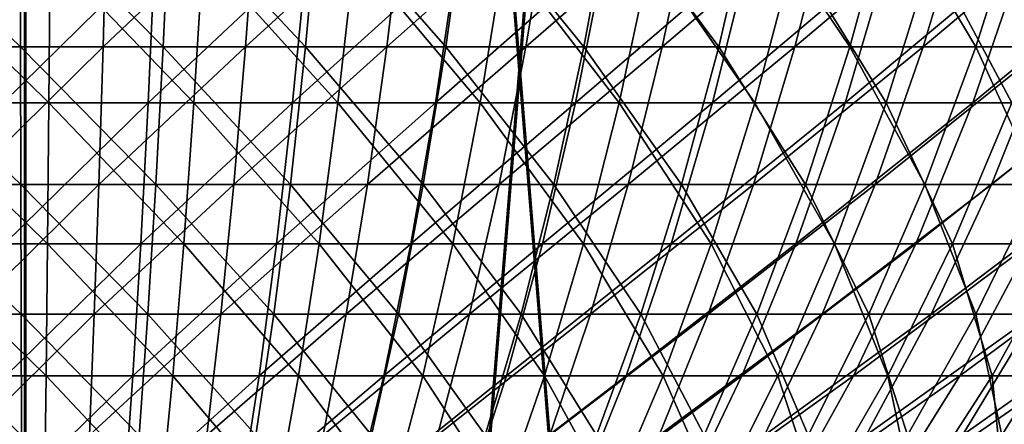
# Model space of a CAD drawing. Extents: x 0 to 420, y 225 to 359.
# Drawn here: x 56 to 58, y 279 to 280 of the extents above; entities that cross this region are included whole.
import ezdxf

# ---------------------------------------------------------------- set-up
doc = ezdxf.new("R2010")
doc.units = 0
doc.header["$MEASUREMENT"] = 0

msp = doc.modelspace()

# ---------------------------------------------------------------- linework, layer by layer
for points in [[(55.997536, 289.68924, 1534), (55.997536, 269.68927, 1534), (54.375751, 269.68927, 1534.088013)], [(55.997536, 289.68924, 1534), (54.375751, 269.68927, 1534.088013), (54.375751, 289.68924, 1534.088013)], [(54.375751, 289.68924, 1563.912109), (54.375751, 269.68927, 1563.912109), (55.997536, 269.68927, 1564)], [(54.375751, 289.68924, 1563.912109), (55.997536, 269.68927, 1564), (55.997536, 289.68924, 1564)], [(54.37822, 289.68924, 73.912086), (54.37822, 269.68927, 73.912086), (56, 269.68927, 74)], [(54.37822, 289.68924, 73.912086), (56, 269.68927, 74), (56, 289.68924, 74)], [(56, 289.68924, 44.000031), (56, 269.68927, 44.000031), (54.37822, 269.68927, 44.087948)], [(56, 289.68924, 44.000031), (54.37822, 269.68927, 44.087948), (54.37822, 289.68924, 44.087948)], [(57.61932, 289.68924, 1534.088013), (57.61932, 269.68927, 1534.088013), (55.997536, 269.68927, 1534)], [(57.61932, 289.68924, 1534.088013), (55.997536, 269.68927, 1534), (55.997536, 289.68924, 1534)], [(55.997536, 289.68924, 1564), (55.997536, 269.68927, 1564), (57.61932, 269.68927, 1563.912109)], [(55.997536, 289.68924, 1564), (57.61932, 269.68927, 1563.912109), (57.61932, 289.68924, 1563.912109)], [(56, 289.68924, 74), (56, 269.68927, 74), (57.621792, 269.68927, 73.912086)], [(56, 289.68924, 74), (57.621792, 269.68927, 73.912086), (57.621792, 289.68924, 73.912086)], [(57.621792, 289.68924, 44.087948), (57.621792, 269.68927, 44.087948), (56, 269.68927, 44.000031)], [(57.621792, 289.68924, 44.087948), (56, 269.68927, 44.000031), (56, 289.68924, 44.000031)], [(55.744865, 279.964264, 29.237568), (55.756592, 279.726807, 29.088856), (55.990891, 279.726807, 29.098392)], [(55.744865, 279.964264, 29.237568), (55.990891, 279.726807, 29.098392), (55.990452, 279.964264, 29.247581)], [(56.132442, 279.964264, 22.755146), (55.891865, 279.726807, 22.903502), (55.886658, 279.964264, 22.754431)], [(56.132442, 279.964264, 22.755146), (56.126362, 279.726807, 22.904217), (55.891865, 279.726807, 22.903502)], [(55.990452, 279.964264, 29.247581), (55.990891, 279.726807, 29.098392), (56.225239, 279.726807, 29.090225)], [(55.990452, 279.964264, 29.247581), (56.225239, 279.726807, 29.090225), (56.236088, 279.964264, 29.238998)], [(56.377472, 279.964264, 22.774458), (56.360134, 279.726807, 22.922634), (56.126362, 279.726807, 22.904217)], [(56.377472, 279.964264, 22.774458), (56.126362, 279.726807, 22.904217), (56.132442, 279.964264, 22.755146)], [(56.236088, 279.964264, 29.238998), (56.225239, 279.726807, 29.090225), (56.458302, 279.726807, 29.064358)], [(56.236088, 279.964264, 29.238998), (56.458302, 279.726807, 29.064358), (56.48037, 279.964264, 29.21188)], [(56.620338, 279.964264, 22.812248), (56.591839, 279.726807, 22.958696), (56.360134, 279.726807, 22.922634)], [(56.620338, 279.964264, 22.812248), (56.360134, 279.726807, 22.922634), (56.377472, 279.964264, 22.774458)], [(56.48037, 279.964264, 29.21188), (56.458302, 279.726807, 29.064358), (56.68874, 279.726807, 29.020905)], [(56.48037, 279.964264, 29.21188), (56.68874, 279.726807, 29.020905), (56.721905, 279.964264, 29.16634)], [(56.85965, 279.964264, 22.868275), (56.82016, 279.726807, 23.012161), (56.591839, 279.726807, 22.958696)], [(56.85965, 279.964264, 22.868275), (56.591839, 279.726807, 22.958696), (56.620338, 279.964264, 22.812248)], [(56.721905, 279.964264, 29.16634), (56.68874, 279.726807, 29.020905), (56.91523, 279.726807, 28.960169)], [(56.721905, 279.964264, 29.16634), (56.91523, 279.726807, 28.960169), (56.959309, 279.964264, 29.102684)], [(57.094036, 279.964264, 22.942245), (57.043777, 279.726807, 23.082733), (56.82016, 279.726807, 23.012161)], [(57.094036, 279.964264, 22.942245), (56.82016, 279.726807, 23.012161), (56.85965, 279.964264, 22.868275)], [(56.959309, 279.964264, 29.102684), (56.91523, 279.726807, 28.960169), (57.136482, 279.726807, 28.882444)], [(56.959309, 279.964264, 29.102684), (57.136482, 279.726807, 28.882444), (57.191208, 279.964264, 29.021263)], [(57.322166, 279.964264, 23.033737), (57.261421, 279.726807, 23.170053), (57.043777, 279.726807, 23.082733)], [(57.322166, 279.964264, 23.033737), (57.043777, 279.726807, 23.082733), (57.094036, 279.964264, 22.942245)], [(57.191208, 279.964264, 29.021263), (57.136482, 279.726807, 28.882444), (57.351223, 279.726807, 28.788269)], [(57.191208, 279.964264, 29.021263), (57.351223, 279.726807, 28.788269), (57.41629, 279.964264, 28.922499)], [(57.542713, 279.964264, 23.14222), (57.471832, 279.726807, 23.273527), (57.261421, 279.726807, 23.170053)], [(57.542713, 279.964264, 23.14222), (57.261421, 279.726807, 23.170053), (57.322166, 279.964264, 23.033737)], [(57.41629, 279.964264, 28.922499), (57.351223, 279.726807, 28.788269), (57.558224, 279.726807, 28.678059)], [(57.41629, 279.964264, 28.922499), (57.558224, 279.726807, 28.678059), (57.633259, 279.964264, 28.807045)], [(57.754429, 279.964264, 23.26709), (57.673828, 279.726807, 23.392677), (57.471832, 279.726807, 23.273527)], [(57.754429, 279.964264, 23.26709), (57.471832, 279.726807, 23.273527), (57.542713, 279.964264, 23.14222)], [(57.633259, 279.964264, 28.807045), (57.558224, 279.726807, 28.678059), (57.756306, 279.726807, 28.552591)], [(55.788696, 279.879883, 1585.19043), (55.799507, 279.635071, 1585.027222), (56.037636, 279.635071, 1585.033569)], [(55.788696, 279.879883, 1585.19043), (56.037636, 279.635071, 1585.033569), (56.039669, 279.879883, 1585.197144)], [(56.211308, 279.879883, 1578.80957), (55.962368, 279.635071, 1578.966431), (55.960342, 279.879883, 1578.802856)], [(56.211308, 279.879883, 1578.80957), (56.200497, 279.635071, 1578.972778), (55.962368, 279.635071, 1578.966431)], [(56.039669, 279.879883, 1585.197144), (56.037636, 279.635071, 1585.033569), (56.275532, 279.635071, 1585.021362)], [(56.039669, 279.879883, 1585.197144), (56.275532, 279.635071, 1585.021362), (56.29039, 279.879883, 1585.184204)], [(56.460976, 279.879883, 1578.83606), (56.437389, 279.635071, 1578.997925), (56.200497, 279.635071, 1578.972778)], [(56.460976, 279.879883, 1578.83606), (56.200497, 279.635071, 1578.972778), (56.211308, 279.879883, 1578.80957)], [(56.29039, 279.879883, 1585.184204), (56.275532, 279.635071, 1585.021362), (56.51173, 279.635071, 1584.990356)], [(56.29039, 279.879883, 1585.184204), (56.51173, 279.635071, 1584.990356), (56.539326, 279.879883, 1585.151611)], [(56.707798, 279.879883, 1578.881958), (56.671589, 279.635071, 1579.041504), (56.437389, 279.635071, 1578.997925)], [(56.707798, 279.879883, 1578.881958), (56.437389, 279.635071, 1578.997925), (56.460976, 279.879883, 1578.83606)], [(56.539326, 279.879883, 1585.151611), (56.51173, 279.635071, 1584.990356), (56.744778, 279.635071, 1584.94104)], [(56.539326, 279.879883, 1585.151611), (56.744778, 279.635071, 1584.94104), (56.784935, 279.879883, 1585.099609)], [(56.950256, 279.879883, 1578.947021), (56.901642, 279.635071, 1579.103271), (56.671589, 279.635071, 1579.041504)], [(56.950256, 279.879883, 1578.947021), (56.671589, 279.635071, 1579.041504), (56.707798, 279.879883, 1578.881958)], [(56.784935, 279.879883, 1585.099609), (56.744778, 279.635071, 1584.94104), (56.973225, 279.635071, 1584.873535)], [(56.784935, 279.879883, 1585.099609), (56.973225, 279.635071, 1584.873535), (57.0257, 279.879883, 1585.028442)], [(57.186855, 279.879883, 1579.031006), (57.126133, 279.635071, 1579.182983), (56.901642, 279.635071, 1579.103271)], [(57.186855, 279.879883, 1579.031006), (56.901642, 279.635071, 1579.103271), (56.950256, 279.879883, 1578.947021)], [(57.0257, 279.879883, 1585.028442), (56.973225, 279.635071, 1584.873535), (57.195671, 279.635071, 1584.788208)], [(57.0257, 279.879883, 1585.028442), (57.195671, 279.635071, 1584.788208), (57.260147, 279.879883, 1584.938599)], [(57.416142, 279.879883, 1579.133301), (57.343693, 279.635071, 1579.280029), (57.126133, 279.635071, 1579.182983)], [(57.416142, 279.879883, 1579.133301), (57.126133, 279.635071, 1579.182983), (57.186855, 279.879883, 1579.031006)], [(57.260147, 279.879883, 1584.938599), (57.195671, 279.635071, 1584.788208), (57.410755, 279.635071, 1584.685913)], [(57.260147, 279.879883, 1584.938599), (57.410755, 279.635071, 1584.685913), (57.486824, 279.879883, 1584.830688)], [(57.636692, 279.879883, 1579.253296), (57.552956, 279.635071, 1579.393799), (57.343693, 279.635071, 1579.280029)], [(57.636692, 279.879883, 1579.253296), (57.343693, 279.635071, 1579.280029), (57.416142, 279.879883, 1579.133301)], [(57.486824, 279.879883, 1584.830688), (57.410755, 279.635071, 1584.685913), (57.617134, 279.635071, 1584.566895)], [(57.486824, 279.879883, 1584.830688), (57.617134, 279.635071, 1584.566895), (57.70433, 279.879883, 1584.705322)], [(57.847157, 279.879883, 1579.390137), (57.752655, 279.635071, 1579.523682), (57.552956, 279.635071, 1579.393799)], [(57.847157, 279.879883, 1579.390137), (57.552956, 279.635071, 1579.393799), (57.636692, 279.879883, 1579.253296)], [(55.756592, 279.726807, 29.088856), (55.769669, 279.50116, 28.922855), (55.991383, 279.50116, 28.931856)], [(55.756592, 279.726807, 29.088856), (55.991383, 279.50116, 28.931856), (55.990891, 279.726807, 29.098392)], [(56.126362, 279.726807, 22.904217), (55.897675, 279.50116, 23.069918), (55.891865, 279.726807, 22.903502)], [(56.126362, 279.726807, 22.904217), (56.119568, 279.50116, 23.070574), (55.897675, 279.50116, 23.069918)], [(55.990891, 279.726807, 29.098392), (55.991383, 279.50116, 28.931856), (56.213135, 279.50116, 28.924107)], [(55.990891, 279.726807, 29.098392), (56.213135, 279.50116, 28.924107), (56.225239, 279.726807, 29.090225)], [(56.360134, 279.726807, 22.922634), (56.340775, 279.50116, 23.088037), (56.119568, 279.50116, 23.070574)], [(56.360134, 279.726807, 22.922634), (56.119568, 279.50116, 23.070574), (56.126362, 279.726807, 22.904217)], [(56.225239, 279.726807, 29.090225), (56.213135, 279.50116, 28.924107), (56.43367, 279.50116, 28.89967)], [(56.225239, 279.726807, 29.090225), (56.43367, 279.50116, 28.89967), (56.458302, 279.726807, 29.064358)], [(56.591839, 279.726807, 22.958696), (56.560032, 279.50116, 23.122131), (56.340775, 279.50116, 23.088037)], [(56.591839, 279.726807, 22.958696), (56.340775, 279.50116, 23.088037), (56.360134, 279.726807, 22.922634)], [(56.458302, 279.726807, 29.064358), (56.43367, 279.50116, 28.89967), (56.651726, 279.50116, 28.858543)], [(56.458302, 279.726807, 29.064358), (56.651726, 279.50116, 28.858543), (56.68874, 279.726807, 29.020905)], [(56.82016, 279.726807, 23.012161), (56.776077, 279.50116, 23.172737), (56.560032, 279.50116, 23.122131)], [(56.82016, 279.726807, 23.012161), (56.560032, 279.50116, 23.122131), (56.591839, 279.726807, 22.958696)], [(56.68874, 279.726807, 29.020905), (56.651726, 279.50116, 28.858543), (56.866043, 279.50116, 28.801083)], [(56.68874, 279.726807, 29.020905), (56.866043, 279.50116, 28.801083), (56.91523, 279.726807, 28.960169)], [(57.043777, 279.726807, 23.082733), (56.987682, 279.50116, 23.239553), (56.776077, 279.50116, 23.172737)], [(57.043777, 279.726807, 23.082733), (56.776077, 279.50116, 23.172737), (56.82016, 279.726807, 23.012161)], [(56.91523, 279.726807, 28.960169), (56.866043, 279.50116, 28.801083), (57.075405, 279.50116, 28.727531)], [(56.91523, 279.726807, 28.960169), (57.075405, 279.50116, 28.727531), (57.136482, 279.726807, 28.882444)], [(57.261421, 279.726807, 23.170053), (57.193623, 279.50116, 23.322105), (56.987682, 279.50116, 23.239553)], [(57.261421, 279.726807, 23.170053), (56.987682, 279.50116, 23.239553), (57.043777, 279.726807, 23.082733)], [(57.136482, 279.726807, 28.882444), (57.075405, 279.50116, 28.727531), (57.278603, 279.50116, 28.638422)], [(57.136482, 279.726807, 28.882444), (57.278603, 279.50116, 28.638422), (57.351223, 279.726807, 28.788269)], [(57.471832, 279.726807, 23.273527), (57.392731, 279.50116, 23.420095), (57.193623, 279.50116, 23.322105)], [(57.471832, 279.726807, 23.273527), (57.193623, 279.50116, 23.322105), (57.261421, 279.726807, 23.170053)], [(57.351223, 279.726807, 28.788269), (57.278603, 279.50116, 28.638422), (57.47448, 279.50116, 28.534174)], [(57.351223, 279.726807, 28.788269), (57.47448, 279.50116, 28.534174), (57.558224, 279.726807, 28.678059)], [(57.673828, 279.726807, 23.392677), (57.583862, 279.50116, 23.532808), (57.392731, 279.50116, 23.420095)], [(57.673828, 279.726807, 23.392677), (57.392731, 279.50116, 23.420095), (57.471832, 279.726807, 23.273527)], [(57.558224, 279.726807, 28.678059), (57.47448, 279.50116, 28.534174), (57.661907, 279.50116, 28.415382)], [(57.558224, 279.726807, 28.678059), (57.661907, 279.50116, 28.415382), (57.756306, 279.726807, 28.552591)], [(57.866222, 279.726807, 23.526728), (57.765915, 279.50116, 23.659647), (57.583862, 279.50116, 23.532808)], [(57.866222, 279.726807, 23.526728), (57.583862, 279.50116, 23.532808), (57.673828, 279.726807, 23.392677)], [(55.799507, 279.635071, 1585.027222), (55.811554, 279.403839, 1584.845337), (56.035378, 279.403839, 1584.851318)], [(55.799507, 279.635071, 1585.027222), (56.035378, 279.403839, 1584.851318), (56.037636, 279.635071, 1585.033569)], [(56.200497, 279.635071, 1578.972778), (55.964634, 279.403839, 1579.148682), (55.962368, 279.635071, 1578.966431)], [(56.200497, 279.635071, 1578.972778), (56.18845, 279.403839, 1579.154785), (55.964634, 279.403839, 1579.148682)], [(56.037636, 279.635071, 1585.033569), (56.035378, 279.403839, 1584.851318), (56.258976, 279.403839, 1584.839722)], [(56.037636, 279.635071, 1585.033569), (56.258976, 279.403839, 1584.839722), (56.275532, 279.635071, 1585.021362)], [(56.437389, 279.635071, 1578.997925), (56.41111, 279.403839, 1579.178223), (56.18845, 279.403839, 1579.154785)], [(56.437389, 279.635071, 1578.997925), (56.18845, 279.403839, 1579.154785), (56.200497, 279.635071, 1578.972778)], [(56.275532, 279.635071, 1585.021362), (56.258976, 279.403839, 1584.839722), (56.48098, 279.403839, 1584.810669)], [(56.275532, 279.635071, 1585.021362), (56.48098, 279.403839, 1584.810669), (56.51173, 279.635071, 1584.990356)], [(56.671589, 279.635071, 1579.041504), (56.631237, 279.403839, 1579.219238), (56.41111, 279.403839, 1579.178223)], [(56.671589, 279.635071, 1579.041504), (56.41111, 279.403839, 1579.178223), (56.437389, 279.635071, 1578.997925)], [(56.51173, 279.635071, 1584.990356), (56.48098, 279.403839, 1584.810669), (56.70002, 279.403839, 1584.764282)], [(56.51173, 279.635071, 1584.990356), (56.70002, 279.403839, 1584.764282), (56.744778, 279.635071, 1584.94104)], [(56.901642, 279.635071, 1579.103271), (56.847469, 279.403839, 1579.277344), (56.631237, 279.403839, 1579.219238)], [(56.901642, 279.635071, 1579.103271), (56.631237, 279.403839, 1579.219238), (56.671589, 279.635071, 1579.041504)], [(56.744778, 279.635071, 1584.94104), (56.70002, 279.403839, 1584.764282), (56.914745, 279.403839, 1584.700806)], [(56.744778, 279.635071, 1584.94104), (56.914745, 279.403839, 1584.700806), (56.973225, 279.635071, 1584.873535)], [(57.126133, 279.635071, 1579.182983), (57.058468, 279.403839, 1579.352173), (56.847469, 279.403839, 1579.277344)], [(57.126133, 279.635071, 1579.182983), (56.847469, 279.403839, 1579.277344), (56.901642, 279.635071, 1579.103271)], [(56.973225, 279.635071, 1584.873535), (56.914745, 279.403839, 1584.700806), (57.123833, 279.403839, 1584.620728)], [(56.973225, 279.635071, 1584.873535), (57.123833, 279.403839, 1584.620728), (57.195671, 279.635071, 1584.788208)], [(57.343693, 279.635071, 1579.280029), (57.262951, 279.403839, 1579.443481), (57.058468, 279.403839, 1579.352173)], [(57.343693, 279.635071, 1579.280029), (57.058468, 279.403839, 1579.352173), (57.126133, 279.635071, 1579.182983)], [(57.195671, 279.635071, 1584.788208), (57.123833, 279.403839, 1584.620728), (57.325989, 279.403839, 1584.524536)], [(57.195671, 279.635071, 1584.788208), (57.325989, 279.403839, 1584.524536), (57.410755, 279.635071, 1584.685913)], [(57.552956, 279.635071, 1579.393799), (57.459644, 279.403839, 1579.550415), (57.262951, 279.403839, 1579.443481)], [(57.552956, 279.635071, 1579.393799), (57.262951, 279.403839, 1579.443481), (57.343693, 279.635071, 1579.280029)], [(57.410755, 279.635071, 1584.685913), (57.325989, 279.403839, 1584.524536), (57.519966, 279.403839, 1584.41272)], [(57.410755, 279.635071, 1584.685913), (57.519966, 279.403839, 1584.41272), (57.617134, 279.635071, 1584.566895)], [(57.752655, 279.635071, 1579.523682), (57.647339, 279.403839, 1579.672485), (57.459644, 279.403839, 1579.550415)], [(57.752655, 279.635071, 1579.523682), (57.459644, 279.403839, 1579.550415), (57.552956, 279.635071, 1579.393799)], [(57.617134, 279.635071, 1584.566895), (57.519966, 279.403839, 1584.41272), (57.704575, 279.403839, 1584.286011)], [(55.769669, 279.50116, 28.922855), (55.784039, 279.288605, 28.740465), (55.991917, 279.288605, 28.74893)], [(55.769669, 279.50116, 28.922855), (55.991917, 279.288605, 28.74893), (55.991383, 279.50116, 28.931856)], [(56.119568, 279.50116, 23.070574), (55.90406, 279.288605, 23.252726), (55.897675, 279.50116, 23.069918)], [(56.119568, 279.50116, 23.070574), (56.11211, 279.288605, 23.253382), (55.90406, 279.288605, 23.252726)], [(55.991383, 279.50116, 28.931856), (55.991917, 279.288605, 28.74893), (56.199841, 279.288605, 28.741718)], [(55.991383, 279.50116, 28.931856), (56.199841, 279.288605, 28.741718), (56.213135, 279.50116, 28.924107)], [(56.340775, 279.50116, 23.088037), (56.319511, 279.288605, 23.269712), (56.11211, 279.288605, 23.253382)], [(56.340775, 279.50116, 23.088037), (56.11211, 279.288605, 23.253382), (56.119568, 279.50116, 23.070574)], [(56.213135, 279.50116, 28.924107), (56.199841, 279.288605, 28.741718), (56.406616, 279.288605, 28.71871)], [(56.213135, 279.50116, 28.924107), (56.406616, 279.288605, 28.71871), (56.43367, 279.50116, 28.89967)], [(56.560032, 279.50116, 23.122131), (56.525089, 279.288605, 23.30172), (56.319511, 279.288605, 23.269712)], [(56.560032, 279.50116, 23.122131), (56.319511, 279.288605, 23.269712), (56.340775, 279.50116, 23.088037)], [(56.43367, 279.50116, 28.89967), (56.406616, 279.288605, 28.71871), (56.611061, 279.288605, 28.680206)], [(56.43367, 279.50116, 28.89967), (56.611061, 279.288605, 28.680206), (56.651726, 279.50116, 28.858543)], [(56.776077, 279.50116, 23.172737), (56.727654, 279.288605, 23.349106), (56.525089, 279.288605, 23.30172)], [(56.776077, 279.50116, 23.172737), (56.525089, 279.288605, 23.30172), (56.560032, 279.50116, 23.122131)], [(56.651726, 279.50116, 28.858543), (56.611061, 279.288605, 28.680206), (56.812012, 279.288605, 28.626324)], [(56.651726, 279.50116, 28.858543), (56.812012, 279.288605, 28.626324), (56.866043, 279.50116, 28.801083)], [(56.987682, 279.50116, 23.239553), (56.926056, 279.288605, 23.411751), (56.727654, 279.288605, 23.349106)], [(56.987682, 279.50116, 23.239553), (56.727654, 279.288605, 23.349106), (56.776077, 279.50116, 23.172737)], [(56.866043, 279.50116, 28.801083), (56.812012, 279.288605, 28.626324), (57.008305, 279.288605, 28.55736)], [(56.866043, 279.50116, 28.801083), (57.008305, 279.288605, 28.55736), (57.075405, 279.50116, 28.727531)], [(57.193623, 279.50116, 23.322105), (57.119152, 279.288605, 23.489178), (56.926056, 279.288605, 23.411751)], [(57.193623, 279.50116, 23.322105), (56.926056, 279.288605, 23.411751), (56.987682, 279.50116, 23.239553)], [(57.075405, 279.50116, 28.727531), (57.008305, 279.288605, 28.55736), (57.19883, 279.288605, 28.473795)], [(57.075405, 279.50116, 28.727531), (57.19883, 279.288605, 28.473795), (57.278603, 279.50116, 28.638422)], [(57.392731, 279.50116, 23.420095), (57.305836, 279.288605, 23.581028), (57.119152, 279.288605, 23.489178)], [(57.392731, 279.50116, 23.420095), (57.119152, 279.288605, 23.489178), (57.193623, 279.50116, 23.322105)], [(57.278603, 279.50116, 28.638422), (57.19883, 279.288605, 28.473795), (57.382481, 279.288605, 28.376043)], [(57.278603, 279.50116, 28.638422), (57.382481, 279.288605, 28.376043), (57.47448, 279.50116, 28.534174)], [(57.583862, 279.50116, 23.532808), (57.485043, 279.288605, 23.686707), (57.305836, 279.288605, 23.581028)], [(57.583862, 279.50116, 23.532808), (57.305836, 279.288605, 23.581028), (57.392731, 279.50116, 23.420095)], [(57.47448, 279.50116, 28.534174), (57.382481, 279.288605, 28.376043), (57.558216, 279.288605, 28.264702)], [(57.47448, 279.50116, 28.534174), (57.558216, 279.288605, 28.264702), (57.661907, 279.50116, 28.415382)], [(57.765915, 279.50116, 23.659647), (57.655743, 279.288605, 23.805677), (57.485043, 279.288605, 23.686707)], [(57.765915, 279.50116, 23.659647), (57.485043, 279.288605, 23.686707), (57.583862, 279.50116, 23.532808)], [(57.661907, 279.50116, 28.415382), (57.558216, 279.288605, 28.264702), (57.725029, 279.288605, 28.140366)], [(55.811554, 279.403839, 1584.845337), (55.824764, 279.187592, 1584.645874), (56.032898, 279.187592, 1584.651489)], [(55.811554, 279.403839, 1584.845337), (56.032898, 279.187592, 1584.651489), (56.035378, 279.403839, 1584.851318)], [(56.18845, 279.403839, 1579.154785), (55.967113, 279.187592, 1579.348511), (55.964634, 279.403839, 1579.148682)], [(56.18845, 279.403839, 1579.154785), (56.175247, 279.187592, 1579.354126), (55.967113, 279.187592, 1579.348511)], [(56.035378, 279.403839, 1584.851318), (56.032898, 279.187592, 1584.651489), (56.240826, 279.187592, 1584.640747)], [(56.035378, 279.403839, 1584.851318), (56.240826, 279.187592, 1584.640747), (56.258976, 279.403839, 1584.839722)], [(56.41111, 279.403839, 1579.178223), (56.38229, 279.187592, 1579.376099), (56.175247, 279.187592, 1579.354126)], [(56.41111, 279.403839, 1579.178223), (56.175247, 279.187592, 1579.354126), (56.18845, 279.403839, 1579.154785)], [(56.258976, 279.403839, 1584.839722), (56.240826, 279.187592, 1584.640747), (56.447266, 279.187592, 1584.613647)], [(56.258976, 279.403839, 1584.839722), (56.447266, 279.187592, 1584.613647), (56.48098, 279.403839, 1584.810669)], [(56.631237, 279.403839, 1579.219238), (56.586987, 279.187592, 1579.414185), (56.38229, 279.187592, 1579.376099)], [(56.631237, 279.403839, 1579.219238), (56.38229, 279.187592, 1579.376099), (56.41111, 279.403839, 1579.178223)], [(56.48098, 279.403839, 1584.810669), (56.447266, 279.187592, 1584.613647), (56.650959, 279.187592, 1584.570557)], [(56.48098, 279.403839, 1584.810669), (56.650959, 279.187592, 1584.570557), (56.70002, 279.403839, 1584.764282)], [(56.847469, 279.403839, 1579.277344), (56.788063, 279.187592, 1579.46814), (56.586987, 279.187592, 1579.414185)], [(56.847469, 279.403839, 1579.277344), (56.586987, 279.187592, 1579.414185), (56.631237, 279.403839, 1579.219238)], [(56.70002, 279.403839, 1584.764282), (56.650959, 279.187592, 1584.570557), (56.850628, 279.187592, 1584.511475)], [(56.70002, 279.403839, 1584.764282), (56.850628, 279.187592, 1584.511475), (56.914745, 279.403839, 1584.700806)], [(57.058468, 279.403839, 1579.352173), (56.984283, 279.187592, 1579.537842), (56.788063, 279.187592, 1579.46814)], [(57.058468, 279.403839, 1579.352173), (56.788063, 279.187592, 1579.46814), (56.847469, 279.403839, 1579.277344)], [(56.914745, 279.403839, 1584.700806), (56.850628, 279.187592, 1584.511475), (57.045059, 279.187592, 1584.437012)], [(56.914745, 279.403839, 1584.700806), (57.045059, 279.187592, 1584.437012), (57.123833, 279.403839, 1584.620728)], [(57.262951, 279.403839, 1579.443481), (57.174431, 279.187592, 1579.622681), (56.984283, 279.187592, 1579.537842)], [(57.262951, 279.403839, 1579.443481), (56.984283, 279.187592, 1579.537842), (57.058468, 279.403839, 1579.352173)], [(57.123833, 279.403839, 1584.620728), (57.045059, 279.187592, 1584.437012), (57.233044, 279.187592, 1584.347534)], [(57.123833, 279.403839, 1584.620728), (57.233044, 279.187592, 1584.347534), (57.325989, 279.403839, 1584.524536)], [(57.459644, 279.403839, 1579.550415), (57.357334, 279.187592, 1579.722046), (57.174431, 279.187592, 1579.622681)], [(57.459644, 279.403839, 1579.550415), (57.174431, 279.187592, 1579.622681), (57.262951, 279.403839, 1579.443481)], [(57.325989, 279.403839, 1584.524536), (57.233044, 279.187592, 1584.347534), (57.413429, 279.187592, 1584.243652)], [(57.325989, 279.403839, 1584.524536), (57.413429, 279.187592, 1584.243652), (57.519966, 279.403839, 1584.41272)], [(57.647339, 279.403839, 1579.672485), (57.531879, 279.187592, 1579.835693), (57.357334, 279.187592, 1579.722046)], [(57.647339, 279.403839, 1579.672485), (57.357334, 279.187592, 1579.722046), (57.459644, 279.403839, 1579.550415)], [(57.519966, 279.403839, 1584.41272), (57.413429, 279.187592, 1584.243652), (57.585098, 279.187592, 1584.125732)], [(57.519966, 279.403839, 1584.41272), (57.585098, 279.187592, 1584.125732), (57.704575, 279.403839, 1584.286011)], [(57.824879, 279.403839, 1579.808838), (57.696968, 279.187592, 1579.962524), (57.531879, 279.187592, 1579.835693)], [(57.824879, 279.403839, 1579.808838), (57.531879, 279.187592, 1579.835693), (57.647339, 279.403839, 1579.672485)], [(57.704575, 279.403839, 1584.286011), (57.585098, 279.187592, 1584.125732), (57.74699, 279.187592, 1583.994873)], [(55.784039, 279.288605, 28.740465), (55.799618, 279.090302, 28.542816), (55.9925, 279.090302, 28.550684)], [(55.784039, 279.288605, 28.740465), (55.9925, 279.090302, 28.550684), (55.991917, 279.288605, 28.74893)], [(56.11211, 279.288605, 23.253382), (55.910984, 279.090302, 23.450911), (55.90406, 279.288605, 23.252726)], [(56.11211, 279.288605, 23.253382), (56.104027, 279.090302, 23.451508), (55.910984, 279.090302, 23.450911)], [(55.991917, 279.288605, 28.74893), (55.9925, 279.090302, 28.550684), (56.185425, 279.090302, 28.543949)], [(55.991917, 279.288605, 28.74893), (56.185425, 279.090302, 28.543949), (56.199841, 279.288605, 28.741718)], [(56.319511, 279.288605, 23.269712), (56.296467, 279.090302, 23.466646), (56.104027, 279.090302, 23.451508)], [(56.319511, 279.288605, 23.269712), (56.104027, 279.090302, 23.451508), (56.11211, 279.288605, 23.253382)], [(56.199841, 279.288605, 28.741718), (56.185425, 279.090302, 28.543949), (56.377285, 279.090302, 28.52261)], [(56.199841, 279.288605, 28.741718), (56.377285, 279.090302, 28.52261), (56.406616, 279.288605, 28.71871)], [(56.525089, 279.288605, 23.30172), (56.487209, 279.090302, 23.49633), (56.296467, 279.090302, 23.466646)], [(56.525089, 279.288605, 23.30172), (56.296467, 279.090302, 23.466646), (56.319511, 279.288605, 23.269712)], [(56.406616, 279.288605, 28.71871), (56.377285, 279.090302, 28.52261), (56.566982, 279.090302, 28.486847)], [(56.406616, 279.288605, 28.71871), (56.566982, 279.090302, 28.486847), (56.611061, 279.288605, 28.680206)], [(56.727654, 279.288605, 23.349106), (56.675167, 279.090302, 23.540379), (56.487209, 279.090302, 23.49633)], [(56.727654, 279.288605, 23.349106), (56.487209, 279.090302, 23.49633), (56.525089, 279.288605, 23.30172)], [(56.611061, 279.288605, 28.680206), (56.566982, 279.090302, 28.486847), (56.753433, 279.090302, 28.43684)], [(56.611061, 279.288605, 28.680206), (56.753433, 279.090302, 28.43684), (56.812012, 279.288605, 28.626324)], [(56.926056, 279.288605, 23.411751), (56.859253, 279.090302, 23.598492), (56.675167, 279.090302, 23.540379)], [(56.926056, 279.288605, 23.411751), (56.675167, 279.090302, 23.540379), (56.727654, 279.288605, 23.349106)], [(56.812012, 279.288605, 28.626324), (56.753433, 279.090302, 28.43684), (56.93557, 279.090302, 28.372883)], [(56.812012, 279.288605, 28.626324), (56.93557, 279.090302, 28.372883), (57.008305, 279.288605, 28.55736)], [(57.119152, 279.288605, 23.489178), (57.038418, 279.090302, 23.670315), (56.859253, 279.090302, 23.598492)], [(57.119152, 279.288605, 23.489178), (56.859253, 279.090302, 23.598492), (56.926056, 279.288605, 23.411751)], [(57.008305, 279.288605, 28.55736), (56.93557, 279.090302, 28.372883), (57.11235, 279.090302, 28.295338)], [(57.008305, 279.288605, 28.55736), (57.11235, 279.090302, 28.295338), (57.19883, 279.288605, 28.473795)], [(57.305836, 279.288605, 23.581028), (57.211639, 279.090302, 23.75555), (57.038418, 279.090302, 23.670315)], [(57.305836, 279.288605, 23.581028), (57.038418, 279.090302, 23.670315), (57.119152, 279.288605, 23.489178)], [(57.19883, 279.288605, 28.473795), (57.11235, 279.090302, 28.295338), (57.282753, 279.090302, 28.20462)], [(57.19883, 279.288605, 28.473795), (57.282753, 279.090302, 28.20462), (57.382481, 279.288605, 28.376043)], [(57.485043, 279.288605, 23.686707), (57.377918, 279.090302, 23.8536), (57.211639, 279.090302, 23.75555)], [(57.485043, 279.288605, 23.686707), (57.211639, 279.090302, 23.75555), (57.305836, 279.288605, 23.581028)], [(57.382481, 279.288605, 28.376043), (57.282753, 279.090302, 28.20462), (57.445816, 279.090302, 28.101326)], [(57.655743, 279.288605, 23.805677), (57.536304, 279.090302, 23.963928), (57.377918, 279.090302, 23.8536)], [(57.655743, 279.288605, 23.805677), (57.377918, 279.090302, 23.8536), (57.485043, 279.288605, 23.686707)], [(57.382481, 279.288605, 28.376043), (57.445816, 279.090302, 28.101326), (57.558216, 279.288605, 28.264702)], [(57.558216, 279.288605, 28.264702), (57.445816, 279.090302, 28.101326), (57.600594, 279.090302, 27.985931)], [(57.816959, 279.288605, 23.937166), (57.68589, 279.090302, 24.085999), (57.536304, 279.090302, 23.963928)], [(57.816959, 279.288605, 23.937166), (57.536304, 279.090302, 23.963928), (57.655743, 279.288605, 23.805677)], [(57.558216, 279.288605, 28.264702), (57.600594, 279.090302, 27.985931), (57.725029, 279.288605, 28.140366)], [(57.725029, 279.288605, 28.140366), (57.600594, 279.090302, 27.985931), (57.746201, 279.090302, 27.859211)], [(55.824764, 279.187592, 1584.645874), (55.839054, 278.987732, 1584.430176), (56.030212, 278.987732, 1584.435303)], [(55.824764, 279.187592, 1584.645874), (56.030212, 278.987732, 1584.435303), (56.032898, 279.187592, 1584.651489)], [(56.175247, 279.187592, 1579.354126), (55.969795, 278.987732, 1579.564819), (55.967113, 279.187592, 1579.348511)], [(56.175247, 279.187592, 1579.354126), (56.160957, 278.987732, 1579.569946), (55.969795, 278.987732, 1579.564819)], [(56.032898, 279.187592, 1584.651489), (56.030212, 278.987732, 1584.435303), (56.221188, 278.987732, 1584.425415)], [(56.032898, 279.187592, 1584.651489), (56.221188, 278.987732, 1584.425415), (56.240826, 279.187592, 1584.640747)], [(56.38229, 279.187592, 1579.376099), (56.351124, 278.987732, 1579.589966), (56.160957, 278.987732, 1579.569946)], [(56.38229, 279.187592, 1579.376099), (56.160957, 278.987732, 1579.569946), (56.175247, 279.187592, 1579.354126)], [(56.240826, 279.187592, 1584.640747), (56.221188, 278.987732, 1584.425415), (56.410797, 278.987732, 1584.400513)], [(56.240826, 279.187592, 1584.640747), (56.410797, 278.987732, 1584.400513), (56.447266, 279.187592, 1584.613647)], [(56.586987, 279.187592, 1579.414185), (56.539127, 278.987732, 1579.625), (56.351124, 278.987732, 1579.589966)], [(56.586987, 279.187592, 1579.414185), (56.351124, 278.987732, 1579.589966), (56.38229, 279.187592, 1579.376099)], [(56.447266, 279.187592, 1584.613647), (56.410797, 278.987732, 1584.400513), (56.597874, 278.987732, 1584.360962)], [(56.447266, 279.187592, 1584.613647), (56.597874, 278.987732, 1584.360962), (56.650959, 279.187592, 1584.570557)], [(56.788063, 279.187592, 1579.46814), (56.723804, 278.987732, 1579.674683), (56.539127, 278.987732, 1579.625)], [(56.788063, 279.187592, 1579.46814), (56.539127, 278.987732, 1579.625), (56.586987, 279.187592, 1579.414185)], [(56.650959, 279.187592, 1584.570557), (56.597874, 278.987732, 1584.360962), (56.781269, 278.987732, 1584.306763)], [(56.650959, 279.187592, 1584.570557), (56.781269, 278.987732, 1584.306763), (56.850628, 279.187592, 1584.511475)], [(56.984283, 279.187592, 1579.537842), (56.904018, 278.987732, 1579.738647), (56.723804, 278.987732, 1579.674683)], [(56.984283, 279.187592, 1579.537842), (56.723804, 278.987732, 1579.674683), (56.788063, 279.187592, 1579.46814)], [(56.850628, 279.187592, 1584.511475), (56.781269, 278.987732, 1584.306763), (56.959846, 278.987732, 1584.238403)], [(56.850628, 279.187592, 1584.511475), (56.959846, 278.987732, 1584.238403), (57.045059, 279.187592, 1584.437012)], [(57.174431, 279.187592, 1579.622681), (57.078667, 278.987732, 1579.816528), (56.904018, 278.987732, 1579.738647)], [(57.174431, 279.187592, 1579.622681), (56.904018, 278.987732, 1579.738647), (56.984283, 279.187592, 1579.537842)], [(57.045059, 279.187592, 1584.437012), (56.959846, 278.987732, 1584.238403), (57.132496, 278.987732, 1584.156128)], [(57.045059, 279.187592, 1584.437012), (57.132496, 278.987732, 1584.156128), (57.233044, 279.187592, 1584.347534)], [(57.357334, 279.187592, 1579.722046), (57.246655, 278.987732, 1579.907837), (57.078667, 278.987732, 1579.816528)], [(57.357334, 279.187592, 1579.722046), (57.078667, 278.987732, 1579.816528), (57.174431, 279.187592, 1579.622681)], [(57.233044, 279.187592, 1584.347534), (57.132496, 278.987732, 1584.156128), (57.298176, 278.987732, 1584.060669)], [(57.233044, 279.187592, 1584.347534), (57.298176, 278.987732, 1584.060669), (57.413429, 279.187592, 1584.243652)], [(57.531879, 279.187592, 1579.835693), (57.406963, 278.987732, 1580.012085), (57.246655, 278.987732, 1579.907837)], [(57.531879, 279.187592, 1579.835693), (57.246655, 278.987732, 1579.907837), (57.357334, 279.187592, 1579.722046)], [(57.413429, 279.187592, 1584.243652), (57.298176, 278.987732, 1584.060669), (57.455845, 278.987732, 1583.952393)], [(57.696968, 279.187592, 1579.962524), (57.558598, 278.987732, 1580.128662), (57.406963, 278.987732, 1580.012085)], [(57.696968, 279.187592, 1579.962524), (57.406963, 278.987732, 1580.012085), (57.531879, 279.187592, 1579.835693)], [(57.413429, 279.187592, 1584.243652), (57.455845, 278.987732, 1583.952393), (57.585098, 279.187592, 1584.125732)], [(57.585098, 279.187592, 1584.125732), (57.455845, 278.987732, 1583.952393), (57.604546, 278.987732, 1583.832153)], [(57.851604, 279.187592, 1580.101929), (57.700619, 278.987732, 1580.256714), (57.558598, 278.987732, 1580.128662)], [(57.851604, 279.187592, 1580.101929), (57.558598, 278.987732, 1580.128662), (57.696968, 279.187592, 1579.962524)], [(57.585098, 279.187592, 1584.125732), (57.604546, 278.987732, 1583.832153), (57.74699, 279.187592, 1583.994873)], [(57.74699, 279.187592, 1583.994873), (57.604546, 278.987732, 1583.832153), (57.74334, 278.987732, 1583.700684)]]:
    msp.add_3dface(points)

doc.saveas('drawing.dxf')
